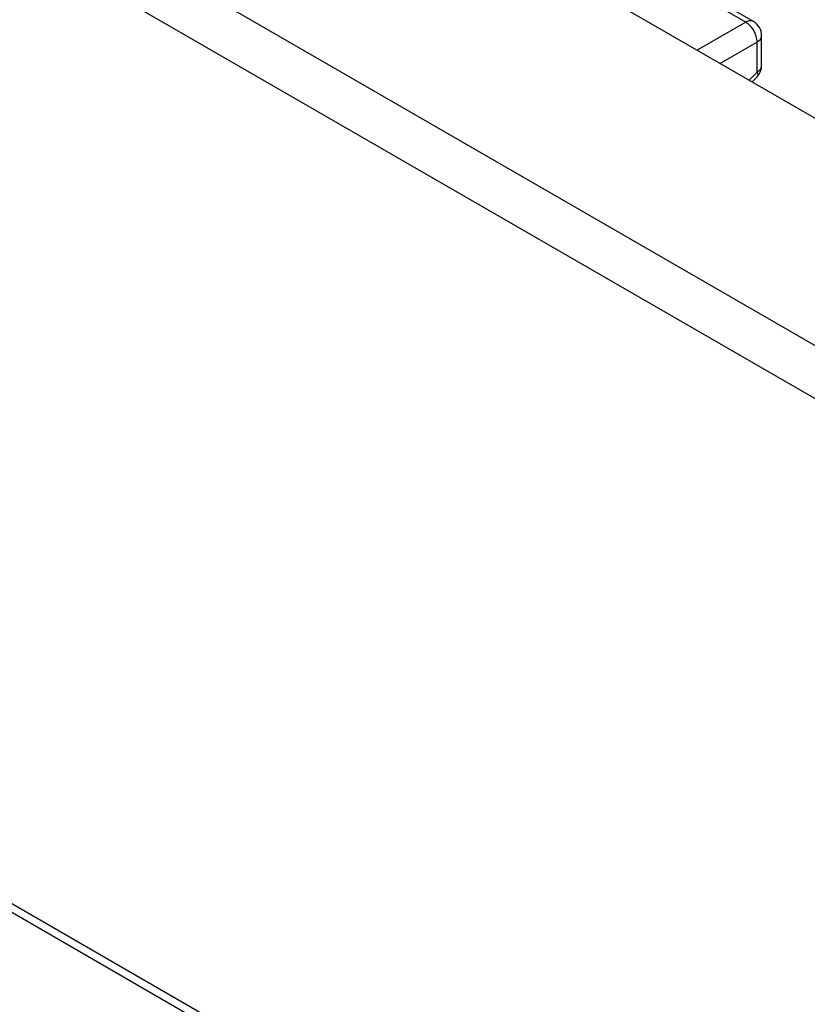
# Model space of a CAD drawing. Units: millimetres. Extents: x -31.5 to 31.9, y -35 to 35.2.
# Drawn here: x -18 to -8.3, y 7.7 to 19.8 of the extents above; entities that cross this region are included whole.
import ezdxf

# ---------------------------------------------------------------- set-up
doc = ezdxf.new("R2010")
doc.units = ezdxf.units.MM
doc.header["$LTSCALE"] = 16.335
doc.layers.get('0').update_dxf_attribs({"linetype": 'CONTINUOUS'})
for name, color, linetype in [('ASSI', 7, 'CONTINUOUS'), ('DRAFT', 7, 'CONTINUOUS'), ('RACCORDO', 7, 'CONTINUOUS')]:
    doc.layers.add(name, color=color, linetype=linetype)

msp = doc.modelspace()

# ---------------------------------------------------------------- linework, layer by layer
at = {"color": 7, "linetype": 'CONTINUOUS'}
msp.add_line((-3.282, 15.779), (-14.229, 22.099), dxfattribs=at)
at = {"layer": 'ASSI', "color": 250, "linetype": 'CONTINUOUS'}
for p, q in [((-9.041, 19.795), (-10.55, 20.666)), ((-9.041, 19.795), (-9.639, 19.449)), ((-8.844, 19.63), (-8.844, 19.63)), ((-8.9, 19.55), (-9.357, 19.286)), ((-8.9, 19.18), (-8.9, 19.55)), ((-8.844, 19.256), (-8.844, 19.261)), ((-8.998, 19.079), (-8.9, 19.18))]:
    msp.add_line(p, q, dxfattribs=at)
at = {"layer": 'ASSI', "color": 7, "linetype": 'CONTINUOUS'}
for p, q in [((-8.944, 19.803), (-10.452, 20.674)), ((-8.844, 19.261), (-8.844, 19.63)), ((-8.962, 19.058), (-8.9, 19.121))]:
    msp.add_line(p, q, dxfattribs=at)
at = {"layer": 'ASSI', "color": 250, "linetype": 'CONTINUOUS'}
for points in [[(-8.944, 19.803), (-8.948, 19.805), (-8.959, 19.81), (-8.971, 19.812), (-8.984, 19.812), (-8.998, 19.811), (-9.012, 19.807), (-9.027, 19.802), (-9.041, 19.795)], [(-8.9, 19.55), (-8.9, 19.567), (-8.902, 19.586), (-8.906, 19.605), (-8.911, 19.624), (-8.918, 19.643), (-8.926, 19.662), (-8.935, 19.681), (-8.946, 19.699), (-8.957, 19.716), (-8.97, 19.733), (-8.983, 19.748), (-8.997, 19.762), (-9.012, 19.775), (-9.026, 19.785), (-9.041, 19.795)], [(-8.9, 19.55), (-8.886, 19.559), (-8.874, 19.568), (-8.864, 19.579), (-8.856, 19.59), (-8.85, 19.601), (-8.846, 19.613), (-8.844, 19.625), (-8.844, 19.63)], [(-8.9, 19.18), (-8.886, 19.189), (-8.874, 19.199), (-8.864, 19.21), (-8.856, 19.221), (-8.85, 19.232), (-8.846, 19.244), (-8.844, 19.255)], [(-8.9, 19.18), (-8.896, 19.168), (-8.893, 19.156), (-8.892, 19.146), (-8.893, 19.136), (-8.895, 19.129), (-8.899, 19.122), (-8.9, 19.121)]]:
    msp.add_lwpolyline(points, dxfattribs=at)
at = {"layer": 'ASSI', "color": 7, "linetype": 'CONTINUOUS'}
for centre, start, end in [((-9.044, 19.63), 359.9838, 59.9984), ((-9.044, 19.261), 315.7312, 0.0245)]:
    msp.add_arc(centre, 0.2, start, end, dxfattribs=at)
at = {"layer": 'DRAFT', "color": 7, "linetype": 'CONTINUOUS'}
msp.add_line((-28.881, 15.143), (0.824, -2.008), dxfattribs=at)
at = {"layer": 'RACCORDO', "color": 250, "linetype": 'CONTINUOUS'}
for p, q in [((4.265, 8.615), (-26.512, 26.385)), ((3.939, 8.147), (-26.838, 25.917)), ((-28.624, 14.886), (0.691, -2.04))]:
    msp.add_line(p, q, dxfattribs=at)

doc.saveas('drawing.dxf')
